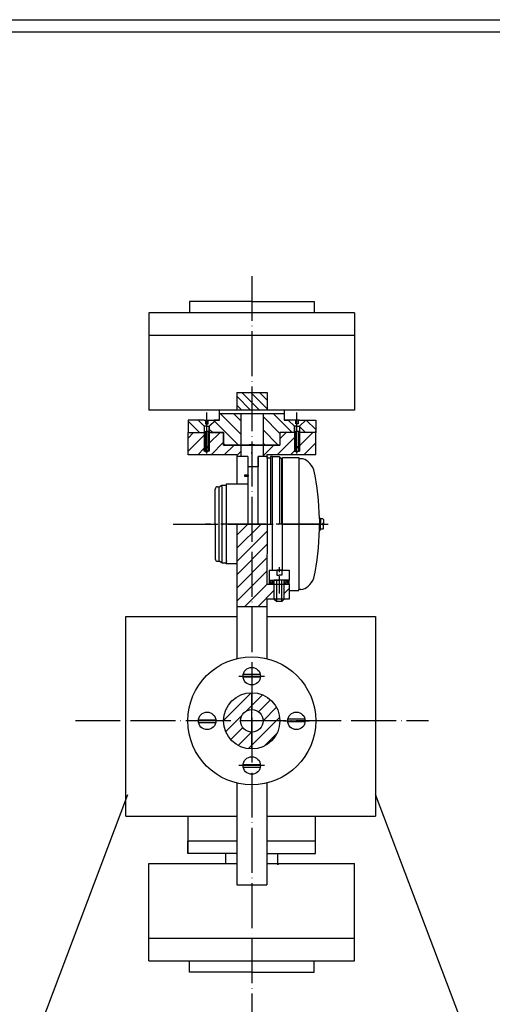
# Model space of a CAD drawing. Extents: x 0 to 925, y -40 to 554.
# Drawn here: x 363 to 552, y 160 to 554 of the extents above; entities that cross this region are included whole.
import ezdxf

# ---------------------------------------------------------------- set-up
doc = ezdxf.new("R2010")
doc.units = 0
doc.header["$MEASUREMENT"] = 0
doc.linetypes.add('DASHDOTX2', pattern=[2, 1, -0.5, 0, -0.5])
doc.linetypes.add('DD1', pattern=[22, 18, -2, 0, -2])
doc.layers.get('0').update_dxf_attribs({"linetype": 'CONTINUOUS'})
doc.layers.add('AXIS', color=4, linetype='DD1')
doc.layers.add('HATCH', color=4, linetype='CONTINUOUS')
pattern_1 = [(45, (311.414, 320.9235), (-2.65165, 2.65165), [])]

msp = doc.modelspace()

# ---------------------------------------------------------------- hatches: boundary and pattern name
h = msp.add_hatch()
h.set_pattern_fill('ANSI31', scale=30, style=0)
h.set_pattern_definition(pattern_1)
h.paths.add_polyline_path([(438.49515, 381.17672), (438.09515, 381.17672), (437.49515, 380.8303), (436.89515, 381.17672), (436.49515, 381.17672), (436.49515, 388.67672), (429.99515, 388.67672), (429.99515, 379.76406), (449.49515, 379.76406), (449.49515, 379.04532), (451.10805, 379.04532), (451.10805, 383.67672), (446.8388, 383.67672), (446.72591, 383.67672), (444.22591, 383.67672), (444.22591, 388.67672), (438.60805, 388.67672), (438.49515, 388.67672)])
h = msp.add_hatch()
h.set_pattern_fill('ANSI31', scale=30, style=0)
h.set_pattern_definition(pattern_1)
h.paths.add_polyline_path([(472.60805, 388.67672), (466.87729, 388.67672), (466.76439, 388.67672), (466.76439, 383.67672), (459.99515, 383.67672), (459.99515, 379.04532), (461.49515, 379.04532), (461.49515, 379.76406), (481.10805, 379.76406), (481.10805, 388.67672), (474.60805, 388.67672), (474.60805, 381.17672), (474.20805, 381.17672), (473.60805, 380.8303), (473.00805, 381.17672), (472.60805, 381.17672)])
h = msp.add_hatch()
h.set_pattern_fill('ANSI31', scale=30, style=0)
h.set_pattern_definition(pattern_1)
h.paths.add_polyline_path([(461.49515, 327.97084), (461.62295, 352.04532), (455.49515, 352.04532), (455.49515, 319.01774), (461.50887, 319.01774), (461.5192, 322.00792), (464.49515, 322.00792), (464.49515, 327.97084)])
h.paths.add_polyline_path([(449.49515, 319.01774), (455.49515, 319.01774), (455.49515, 352.04532), (449.49515, 352.04532)])
h.paths.add_polyline_path([(468.49515, 322.00792), (470.49515, 322.00792), (470.49515, 327.97084), (468.49515, 327.97084)])
h = msp.add_hatch()
h.set_pattern_fill('ANSI31', scale=30, style=0)
h.set_pattern_definition(pattern_1)
h.paths.add_polyline_path([(466.76439, 273.22685, 0.002504597), (466.76383, 273.33975), (459.99373, 273.33975, -0.006272825), (459.99515, 273.22685, -0.414213562), (455.49515, 268.72685), (455.49515, 261.95761, 0.414213562)])
h.paths.add_polyline_path([(455.49515, 284.49609), (455.49515, 277.72685, -0.406883536), (459.99373, 273.33975), (466.76383, 273.33975, 0.411282285)])
h.paths.add_polyline_path([(444.22647, 273.33975), (450.99657, 273.33975, -0.406883536), (455.49515, 277.72685), (455.49515, 284.49609, 0.411282285)])
h.paths.add_polyline_path([(455.49515, 261.95761), (455.49515, 268.72685, -0.414213562), (450.99515, 273.22685, -0.006272825), (450.99657, 273.33975), (444.22647, 273.33975, 0.002504597), (444.22591, 273.22685, 0.414213562)])
at = {"layer": 'HATCH'}
h = msp.add_hatch(dxfattribs=at)
h.set_pattern_fill('ANSI31', scale=20, angle=90, style=0)
h.set_pattern_definition([(135, (183.4951, 213.1313), (-1.767767, -1.767767), [])])
h.paths.add_polyline_path([(455.49515, 404.69627), (449.49515, 404.69627), (449.49515, 397.69627), (455.49515, 397.69627)])
h.paths.add_polyline_path([(461.62295, 397.69627), (461.62295, 404.69627), (455.49515, 404.69627), (455.49515, 397.69627)])
h = msp.add_hatch(dxfattribs=at)
h.set_pattern_fill('ANSI31', scale=30, angle=90, style=0)
h.set_pattern_definition([(135, (311.414, 320.9235), (-2.65165, -2.65165), [])])
h.paths.add_polyline_path([(436.49515, 388.67672), (436.49515, 391.17672), (433.99515, 393.67672), (433.49515, 393.67672), (432.49515, 393.67672), (429.99515, 393.67672), (429.99515, 388.67672)])
h.paths.add_polyline_path([(451.10805, 396.1532), (442.49515, 396.1532), (442.49515, 393.67672), (440.99515, 393.67672), (438.49515, 391.17672), (438.49515, 388.67672), (444.22591, 388.67672), (444.22591, 383.67672), (451.10805, 383.67672)])
h.paths.add_polyline_path([(459.99515, 383.67672), (464.37729, 383.67672), (466.76439, 383.67672), (466.76439, 388.67672), (472.49515, 388.67672), (472.60805, 388.67672), (472.60805, 391.17672), (470.10805, 393.67672), (468.49515, 393.67672), (468.49515, 396.1532), (459.99515, 396.1532)])
h.paths.add_polyline_path([(481.10805, 393.67672), (477.10805, 393.67672), (474.60805, 391.17672), (474.60805, 388.67672), (481.10805, 388.67672), (481.10805, 389.40575)])
h = msp.add_hatch(dxfattribs=at)
h.set_pattern_fill('ANSI31', scale=4, angle=90, style=0)
h.set_pattern_definition([(135, (183.49515, 213.13134), (-0.3535534, -0.3535534), [])])
h.paths.add_polyline_path([(464.49515, 329.52399), (462.49515, 329.52399), (462.49515, 327.97084), (464.49515, 327.97084)])
h.paths.add_polyline_path([(468.49515, 327.97084), (470.49515, 327.97084), (470.49515, 329.52399), (468.49515, 329.52399)])

# ---------------------------------------------------------------- linework, layer by layer
at = {"color": 7}
for p, q in [((0, 554), (840, 554)), ((835, 549), (20, 549)), ((455.49515, 441.15241), (430.49515, 441.15241)), ((430.49515, 441.15241), (430.49515, 436.67672)), ((455.49515, 441.15241), (480.49515, 441.15241)), ((480.49515, 441.15241), (480.49515, 436.67672)), ((414.32062, 436.67672), (414.32062, 397.69627)), ((496.66968, 436.67672), (414.32062, 436.67672)), ((496.66968, 436.67672), (496.66968, 397.69627)), ((414.32062, 427.67672), (496.66968, 427.67672)), ((449.49515, 404.69627), (461.62295, 404.69627)), ((449.49515, 404.69627), (449.49515, 397.69627)), ((461.62295, 404.69627), (461.62295, 397.69627)), ((496.66968, 397.69627), (414.32062, 397.69627)), ((442.49515, 397.69627), (432.68953, 397.69627)), ((442.49515, 397.67672), (442.49515, 393.67672)), ((468.49515, 396.1532), (442.49515, 396.1532)), ((451.10805, 396.1532), (451.10805, 379.04532)), ((459.99515, 396.1532), (459.99515, 379.04532)), ((468.49515, 397.67672), (468.49515, 393.67672)), ((473.60805, 389.73652), (473.60805, 396.73652)), ((473.60805, 389.73652), (473.60805, 396.73652)), ((473.60805, 389.73652), (473.60805, 396.73652)), ((433.99515, 393.67672), (429.99515, 393.67672)), ((433.99515, 393.67672), (429.99515, 393.67672)), ((429.99515, 393.67672), (429.99515, 388.67672)), ((429.99515, 393.67672), (429.99515, 388.67672)), ((436.49515, 393.67672), (432.49515, 393.67672)), ((436.49515, 393.67672), (432.49515, 393.67672)), ((436.49515, 393.67672), (433.49515, 393.67672)), ((436.49515, 393.67672), (433.49515, 393.67672)), ((436.49515, 393.67672), (433.49515, 393.67672)), ((436.49515, 393.67672), (433.49515, 393.67672)), ((436.49515, 391.17672), (433.99515, 393.67672)), ((436.49515, 391.17672), (433.99515, 393.67672)), ((436.49515, 391.17672), (433.99515, 393.67672)), ((436.49515, 391.17672), (433.99515, 393.67672)), ((436.49515, 393.67672), (436.99515, 393.67672)), ((436.49515, 393.67672), (436.99515, 393.67672)), ((436.49515, 393.67672), (436.99515, 393.67672)), ((436.49515, 393.67672), (436.99515, 393.67672)), ((437.49515, 391.17672), (436.49515, 391.17672)), ((437.49515, 391.17672), (436.49515, 391.17672)), ((436.49515, 391.17672), (436.49515, 381.17672)), ((436.49515, 391.17672), (436.49515, 381.17672)), ((437.49515, 391.17672), (436.49515, 391.17672)), ((436.49515, 391.17672), (436.49515, 381.17672)), ((437.49515, 391.17672), (436.49515, 391.17672)), ((436.49515, 391.17672), (436.49515, 381.17672)), ((436.99515, 393.67672), (437.99515, 393.67672)), ((436.99515, 393.67672), (437.99515, 393.67672)), ((436.99515, 393.67672), (436.99515, 392.17672)), ((436.99515, 393.67672), (436.99515, 392.17672)), ((436.99515, 393.67672), (437.99515, 393.67672)), ((436.99515, 393.67672), (436.99515, 392.17672)), ((436.99515, 393.67672), (436.99515, 392.17672)), ((436.99515, 393.67672), (437.99515, 393.67672)), ((436.99515, 392.17672), (437.99515, 392.17672)), ((436.99515, 392.17672), (437.99515, 392.17672)), ((436.99515, 392.17672), (437.99515, 392.17672)), ((436.99515, 392.17672), (437.99515, 392.17672)), ((437.49515, 391.17672), (438.49515, 391.17672)), ((437.49515, 391.17672), (438.49515, 391.17672)), ((437.49515, 391.17672), (438.49515, 391.17672)), ((437.49515, 391.17672), (438.49515, 391.17672)), ((437.99515, 393.67672), (440.99515, 393.67672)), ((437.99515, 393.67672), (440.99515, 393.67672)), ((437.99515, 392.17672), (437.99515, 393.67672)), ((437.99515, 392.17672), (437.99515, 393.67672)), ((437.99515, 393.67672), (440.99515, 393.67672)), ((437.99515, 392.17672), (437.99515, 393.67672)), ((437.99515, 393.67672), (440.99515, 393.67672)), ((437.99515, 392.17672), (437.99515, 393.67672)), ((438.10805, 393.67672), (441.10805, 393.67672)), ((438.10805, 393.67672), (441.10805, 393.67672)), ((438.10805, 393.67672), (441.10805, 393.67672)), ((438.10805, 393.67672), (442.60805, 393.67672)), ((438.10805, 393.67672), (442.60805, 393.67672)), ((438.10805, 393.67672), (441.10805, 393.67672)), ((438.49515, 391.17672), (440.99515, 393.67672)), ((438.49515, 391.17672), (440.99515, 393.67672)), ((440.99515, 393.67672), (438.49515, 391.17672)), ((438.49515, 391.17672), (440.99515, 393.67672)), ((438.49515, 391.17672), (440.99515, 393.67672)), ((438.49515, 391.17672), (440.99515, 393.67672)), ((438.49515, 391.17672), (440.99515, 393.67672)), ((438.49515, 391.17672), (438.49515, 381.17672)), ((438.49515, 391.17672), (438.49515, 381.17672)), ((438.49515, 391.17672), (438.49515, 388.67672)), ((438.49515, 388.67672), (438.49515, 391.17672)), ((438.49515, 391.17672), (438.49515, 381.17672)), ((438.49515, 388.67672), (438.49515, 391.17672)), ((438.49515, 391.17672), (438.49515, 381.17672)), ((438.60805, 391.17672), (441.10805, 393.67672)), ((438.60805, 391.17672), (441.10805, 393.67672)), ((441.10805, 393.67672), (438.60805, 391.17672)), ((438.60805, 391.17672), (441.10805, 393.67672)), ((438.60805, 391.17672), (441.10805, 393.67672)), ((438.60805, 391.17672), (441.10805, 393.67672)), ((438.60805, 391.17672), (441.10805, 393.67672)), ((442.49515, 393.67672), (440.49515, 393.67672)), ((442.49515, 393.67672), (440.49515, 393.67672)), ((442.60805, 393.67672), (440.60805, 393.67672)), ((442.60805, 393.67672), (440.60805, 393.67672)), ((440.99515, 393.67672), (442.49515, 393.67672)), ((442.49515, 393.67672), (440.99515, 393.67672)), ((440.99515, 393.67672), (442.49515, 393.67672)), ((442.60805, 393.67672), (441.10805, 393.67672)), ((441.10805, 393.67672), (442.60805, 393.67672)), ((441.10805, 393.67672), (442.60805, 393.67672)), ((459.99515, 393.38633), (459.99515, 383.67672)), ((459.99515, 393.38633), (459.99515, 393.38633)), ((459.99515, 393.38633), (459.99515, 393.38633)), ((460.10805, 393.38633), (460.10805, 393.38633)), ((468.49515, 393.67672), (470.60805, 393.67672)), ((468.60805, 393.67672), (470.10805, 393.67672)), ((468.60805, 393.67672), (470.60805, 393.67672)), ((470.10805, 393.67672), (468.60805, 393.67672)), ((473.10805, 393.67672), (468.60805, 393.67672)), ((470.10805, 393.67672), (468.60805, 393.67672)), ((473.10805, 393.67672), (468.60805, 393.67672)), ((472.60805, 391.17672), (470.10805, 393.67672)), ((472.60805, 391.17672), (470.10805, 393.67672)), ((470.10805, 393.67672), (472.60805, 391.17672)), ((472.60805, 391.17672), (470.10805, 393.67672)), ((472.60805, 391.17672), (470.10805, 393.67672)), ((472.60805, 391.17672), (470.10805, 393.67672)), ((472.60805, 391.17672), (470.10805, 393.67672)), ((473.10805, 393.67672), (470.10805, 393.67672)), ((473.10805, 393.67672), (470.10805, 393.67672)), ((473.10805, 393.67672), (470.10805, 393.67672)), ((473.10805, 393.67672), (470.10805, 393.67672)), ((473.60805, 391.17672), (472.60805, 391.17672)), ((473.60805, 391.17672), (472.60805, 391.17672)), ((472.60805, 391.17672), (472.60805, 381.17672)), ((472.60805, 391.17672), (472.60805, 381.17672)), ((472.60805, 391.17672), (472.60805, 388.67672)), ((473.60805, 391.17672), (472.60805, 391.17672)), ((472.60805, 388.67672), (472.60805, 391.17672)), ((472.60805, 391.17672), (472.60805, 381.17672)), ((472.60805, 388.67672), (472.60805, 391.17672)), ((473.60805, 391.17672), (472.60805, 391.17672)), ((472.60805, 391.17672), (472.60805, 381.17672)), ((474.10805, 393.67672), (473.10805, 393.67672)), ((474.10805, 393.67672), (473.10805, 393.67672)), ((473.10805, 392.17672), (473.10805, 393.67672)), ((473.10805, 392.17672), (473.10805, 393.67672)), ((474.10805, 393.67672), (473.10805, 393.67672)), ((473.10805, 392.17672), (473.10805, 393.67672)), ((473.10805, 392.17672), (473.10805, 393.67672)), ((474.10805, 393.67672), (473.10805, 393.67672)), ((474.10805, 392.17672), (473.10805, 392.17672)), ((474.10805, 392.17672), (473.10805, 392.17672)), ((474.10805, 392.17672), (473.10805, 392.17672)), ((474.10805, 392.17672), (473.10805, 392.17672)), ((473.60805, 391.17672), (474.60805, 391.17672)), ((473.60805, 391.17672), (474.60805, 391.17672)), ((473.60805, 391.17672), (474.60805, 391.17672)), ((473.60805, 391.17672), (474.60805, 391.17672)), ((474.60805, 393.67672), (474.10805, 393.67672)), ((474.60805, 393.67672), (474.10805, 393.67672)), ((474.10805, 393.67672), (474.10805, 392.17672)), ((474.10805, 393.67672), (474.10805, 392.17672)), ((474.60805, 393.67672), (474.10805, 393.67672)), ((474.10805, 393.67672), (474.10805, 392.17672)), ((474.10805, 393.67672), (474.10805, 392.17672)), ((474.60805, 393.67672), (474.10805, 393.67672)), ((474.60805, 391.17672), (477.10805, 393.67672)), ((474.60805, 391.17672), (477.10805, 393.67672)), ((474.60805, 391.17672), (477.10805, 393.67672)), ((474.60805, 391.17672), (477.10805, 393.67672)), ((474.60805, 393.67672), (478.60805, 393.67672)), ((474.60805, 393.67672), (477.60805, 393.67672)), ((474.60805, 393.67672), (478.60805, 393.67672)), ((474.60805, 393.67672), (477.60805, 393.67672)), ((474.60805, 393.67672), (477.60805, 393.67672)), ((474.60805, 393.67672), (477.60805, 393.67672)), ((474.60805, 391.17672), (474.60805, 381.17672)), ((474.60805, 391.17672), (474.60805, 381.17672)), ((474.60805, 391.17672), (474.60805, 381.17672)), ((474.60805, 391.17672), (474.60805, 381.17672)), ((477.10805, 393.67672), (481.10805, 393.67672)), ((477.10805, 393.67672), (481.10805, 393.67672)), ((481.10805, 393.67672), (481.10805, 388.67672)), ((481.10805, 393.67672), (481.10805, 388.67672)), ((429.99515, 388.67672), (436.49515, 388.67672)), ((429.99515, 388.67672), (436.49515, 388.67672)), ((429.99515, 388.67672), (436.49515, 388.67672)), ((429.99515, 379.76406), (429.99515, 388.67672)), ((436.49515, 389.12697), (437.49515, 389.12697)), ((436.89515, 389.12697), (436.89515, 381.17672)), ((438.49515, 389.12697), (437.49515, 389.12697)), ((438.49515, 389.12697), (438.09515, 389.12697)), ((438.09515, 389.12697), (438.09515, 381.17672)), ((444.22591, 388.67672), (438.49515, 388.67672)), ((438.49515, 388.67672), (444.22591, 388.67672)), ((438.49515, 388.67672), (444.22591, 388.67672)), ((438.49515, 388.67672), (444.22591, 388.67672)), ((444.22591, 388.67672), (438.49515, 388.67672)), ((438.60805, 388.67672), (444.3388, 388.67672)), ((444.22591, 383.67672), (444.22591, 388.67672)), ((444.22591, 388.67672), (444.22591, 383.67672)), ((444.22591, 388.67672), (444.22591, 383.67672)), ((444.22591, 388.67672), (444.22591, 383.67672)), ((444.22591, 383.67672), (444.22591, 388.67672)), ((466.76439, 388.67672), (466.76439, 383.67672)), ((466.76439, 388.67672), (466.76439, 383.67672)), ((466.76439, 388.67672), (466.76439, 383.67672)), ((466.76439, 388.67672), (466.76439, 383.67672)), ((472.49515, 388.67672), (466.76439, 388.67672)), ((472.49515, 388.67672), (466.76439, 388.67672)), ((472.49515, 388.67672), (466.76439, 388.67672)), ((472.49515, 388.67672), (466.76439, 388.67672)), ((472.60805, 388.67672), (466.87729, 388.67672)), ((472.60805, 388.67672), (466.87729, 388.67672)), ((472.60805, 388.67672), (466.87729, 388.67672)), ((472.60805, 389.12697), (473.60805, 389.12697)), ((472.60805, 389.12697), (473.00805, 389.12697)), ((473.00805, 389.12697), (473.00805, 381.17672)), ((474.60805, 389.12697), (473.60805, 389.12697)), ((474.20805, 389.12697), (474.20805, 381.17672)), ((481.10805, 388.67672), (474.60805, 388.67672)), ((481.10805, 388.67672), (474.60805, 388.67672)), ((481.10805, 379.76406), (481.10805, 389.40575)), ((436.49515, 382.90611), (436.89515, 382.50611)), ((436.49515, 382.90611), (437.49515, 382.90611)), ((436.89515, 382.50611), (437.49515, 382.50611)), ((438.49515, 382.90611), (437.49515, 382.90611)), ((438.09515, 382.50611), (437.49515, 382.50611)), ((438.49515, 382.90611), (438.09515, 382.50611)), ((444.22591, 383.67672), (466.76439, 383.67672)), ((444.22591, 383.67672), (466.76439, 383.67672)), ((455.49515, 383.67672), (444.22591, 383.67672)), ((444.22591, 383.67672), (450.99515, 383.67672)), ((455.49515, 383.67672), (444.22591, 383.67672)), ((450.99515, 383.67672), (446.72591, 383.67672)), ((446.72591, 383.67672), (455.49515, 383.67672)), ((446.72591, 383.67672), (455.49515, 383.67672)), ((450.99515, 383.67672), (446.72591, 383.67672)), ((446.8388, 383.67672), (455.60805, 383.67672)), ((446.8388, 383.67672), (455.60805, 383.67672)), ((446.8388, 383.67672), (455.60805, 383.67672)), ((451.10805, 383.67672), (446.8388, 383.67672)), ((451.10805, 383.67672), (446.8388, 383.67672)), ((456.49515, 383.78077), (454.49515, 383.78077)), ((454.49515, 383.78077), (456.49515, 383.78077)), ((464.26439, 383.67672), (455.49515, 383.67672)), ((464.26439, 383.67672), (455.49515, 383.67672)), ((464.37729, 383.67672), (455.60805, 383.67672)), ((464.37729, 383.67672), (455.60805, 383.67672)), ((464.37729, 383.67672), (455.60805, 383.67672)), ((466.76439, 383.67672), (459.99515, 383.67672)), ((466.76439, 383.67672), (459.99515, 383.67672)), ((459.99515, 383.67672), (464.26439, 383.67672)), ((459.99515, 383.67672), (464.26439, 383.67672)), ((460.10805, 383.67672), (464.37729, 383.67672)), ((460.10805, 383.67672), (464.37729, 383.67672)), ((472.60805, 382.90611), (473.00805, 382.50611)), ((472.60805, 382.90611), (473.60805, 382.90611)), ((473.00805, 382.50611), (473.60805, 382.50611)), ((474.60805, 382.90611), (473.60805, 382.90611)), ((474.20805, 382.50611), (473.60805, 382.50611)), ((474.60805, 382.90611), (474.20805, 382.50611)), ((449.49515, 379.76406), (429.99515, 379.76406)), ((436.49515, 381.17672), (436.49515, 382.17672)), ((436.49515, 381.17672), (436.49515, 382.17672)), ((436.49515, 381.17672), (436.49515, 382.17672)), ((436.49515, 381.17672), (436.49515, 382.17672)), ((438.49515, 381.17672), (436.49515, 381.17672)), ((438.49515, 381.17672), (436.49515, 381.17672)), ((438.49515, 381.17672), (436.49515, 381.17672)), ((438.49515, 381.17672), (436.49515, 381.17672)), ((436.89515, 381.17672), (437.49515, 380.8303)), ((438.09515, 381.17672), (437.49515, 380.8303)), ((449.49515, 379.76406), (449.49515, 368.03044)), ((453.85665, 379.04532), (449.49515, 379.04532)), ((453.85665, 379.04532), (453.85665, 374.97498)), ((455.49515, 380.26406), (455.49515, 380.76406)), ((455.49515, 380.26406), (455.49515, 380.76406)), ((455.49515, 380.26406), (455.49515, 379.76406)), ((455.49515, 380.26406), (455.49515, 379.76406)), ((461.62295, 379.04532), (458.12011, 379.04532)), ((458.12011, 352.04532), (458.12011, 379.04532)), ((458.12011, 379.04532), (458.12011, 374.97498)), ((481.10805, 379.76406), (461.49515, 379.76406)), ((461.49515, 379.76406), (461.49515, 379.04532)), ((461.62295, 378.41408), (461.62295, 379.04532)), ((461.62295, 379.04532), (461.62295, 352.04532)), ((463.75777, 379.04532), (462.97355, 379.04532)), ((462.97355, 379.04532), (462.97355, 378.41408)), ((462.97355, 379.04532), (462.97355, 352.04532)), ((463.75777, 378.95825), (463.75777, 379.04532)), ((466.65503, 378.95825), (463.75777, 378.95825)), ((463.75777, 352.04532), (463.75777, 378.95825)), ((466.65503, 378.95825), (466.65503, 352.04532)), ((466.65503, 378.95825), (467.37311, 378.20398)), ((467.8052, 378.64927), (474.34037, 378.64927)), ((467.8052, 378.20391), (467.8052, 378.64927)), ((472.60805, 381.17672), (474.60805, 381.17672)), ((472.60805, 381.17672), (474.60805, 381.17672)), ((472.60805, 381.17672), (474.60805, 381.17672)), ((472.60805, 381.17672), (474.60805, 381.17672)), ((473.00805, 381.17672), (473.60805, 380.8303)), ((474.20805, 381.17672), (473.60805, 380.8303)), ((474.34037, 378.64927), (474.3403, 378.20292)), ((474.60805, 381.17672), (474.60805, 382.17672)), ((474.60805, 381.17672), (474.60805, 382.17672)), ((474.60805, 381.17672), (474.60805, 382.17672)), ((474.60805, 381.17672), (474.60805, 382.17672)), ((458.12011, 374.97498), (453.85665, 374.97498)), ((453.85665, 374.97498), (453.85665, 352.04532)), ((462.97355, 378.41408), (461.62295, 378.41408)), ((467.37311, 378.20398), (467.8052, 378.20391)), ((467.37311, 378.20398), (467.44456, 352.04532)), ((467.8052, 352.04532), (467.8052, 378.20391)), ((475.18272, 378.20279), (474.3403, 378.20292)), ((474.3403, 378.20292), (474.3403, 325.88772)), ((474.63557, 377.18465), (474.63557, 377.18465)), ((453.85665, 371.62934), (452.56154, 371.62934)), ((452.56154, 371.62934), (452.56154, 371.14292)), ((452.56154, 371.14292), (453.85665, 371.14292)), ((441.83038, 366.96051), (442.48573, 366.96051)), ((442.48573, 366.96051), (443.48763, 367.61504)), ((442.48573, 337.13013), (442.48573, 366.96051)), ((443.48763, 367.61504), (445.1768, 367.61504)), ((443.48763, 367.10564), (443.48763, 367.61504)), ((443.48763, 367.10564), (443.48763, 336.4756)), ((453.85665, 368.03044), (445.1768, 368.03044)), ((445.1768, 368.03044), (445.1768, 367.61504)), ((445.1768, 368.03044), (445.1768, 336.0602)), ((445.41048, 366.83811), (445.41048, 367.10564)), ((458.12011, 352.04532), (458.12011, 368.04532)), ((440.83967, 352.04532), (440.83967, 365.9698)), ((440.83967, 352.04532), (440.83967, 338.12084)), ((449.49515, 352.04532), (449.49515, 315.04532)), ((461.62295, 352.04532), (461.49515, 327.97084)), ((483.06105, 354.15058), (482.60639, 354.68136)), ((482.60639, 354.68136), (482.60639, 352.04532)), ((482.60639, 349.40927), (482.60639, 352.04532)), ((483.9235, 354.15058), (483.06105, 354.15058)), ((483.06105, 354.15058), (483.06105, 352.04532)), ((483.06105, 349.94005), (483.06105, 352.04532)), ((483.77055, 352.31903), (483.77055, 352.04532)), ((484.17118, 352.31903), (483.77055, 352.31903)), ((483.77055, 351.77161), (483.77055, 352.04532)), ((484.17118, 351.77161), (483.77055, 351.77161)), ((484.17118, 353.9029), (483.9235, 354.15058)), ((484.17118, 353.9029), (484.17118, 352.31903)), ((484.17118, 350.18773), (484.17118, 351.77161)), ((483.06105, 349.94005), (482.60639, 349.40927)), ((483.9235, 349.94005), (483.06105, 349.94005)), ((484.17118, 350.18773), (483.9235, 349.94005)), ((441.83038, 337.13013), (442.48573, 337.13013)), ((443.48763, 336.4756), (442.48573, 337.13013)), ((443.48763, 336.985), (443.48763, 336.4756)), ((443.48763, 336.4756), (445.1768, 336.4756)), ((445.1768, 336.0602), (445.1768, 336.4756)), ((449.49515, 336.0602), (445.1768, 336.0602)), ((445.41048, 337.25253), (445.41048, 336.985)), ((462.49515, 333.52399), (462.49515, 329.52399)), ((462.49515, 333.52399), (470.49515, 333.52399)), ((465.49515, 333.52399), (466.49515, 333.52399)), ((467.49515, 333.52399), (465.49515, 333.52399)), ((467.49515, 333.52399), (465.49515, 333.52399)), ((465.49515, 333.52399), (466.49515, 333.52399)), ((467.49515, 333.52399), (465.49515, 333.52399)), ((467.49515, 333.52399), (465.49515, 333.52399)), ((465.49515, 333.52399), (465.49515, 331.52399)), ((465.49515, 331.52399), (466.49515, 331.52399)), ((466.49515, 334.73768), (466.49515, 332.73768)), ((467.49515, 331.52399), (466.49515, 331.52399)), ((467.49515, 333.52399), (467.49515, 331.52399)), ((470.49515, 333.52399), (470.49515, 329.52399)), ((461.49515, 327.97084), (470.49515, 327.97084)), ((462.49515, 329.52399), (466.49515, 329.52399)), ((468.49515, 329.52399), (464.49515, 329.52399)), ((465.49515, 321.00792), (465.49515, 329.52399)), ((466.49515, 331.18453), (466.49515, 324.18453)), ((466.49515, 330.73768), (466.49515, 329.73768)), ((470.49515, 329.52399), (466.49515, 329.52399)), ((467.49515, 321.00792), (467.49515, 329.52399)), ((470.49515, 327.97084), (470.49515, 329.52399)), ((470.49515, 327.97084), (470.49515, 322.00792)), ((470.49515, 325.44137), (474.34037, 325.44137)), ((475.18272, 325.88785), (474.3403, 325.88772)), ((474.34037, 325.44137), (474.3403, 325.88772)), ((474.63557, 326.90599), (474.63557, 326.90599)), ((470.49515, 322.00792), (461.49515, 322.00792)), ((461.5192, 322.00792), (461.49515, 315.04532)), ((464.49515, 322.00792), (465.49515, 321.00792)), ((467.49515, 321.00792), (465.49515, 321.00792)), ((467.49515, 321.00792), (466.99515, 321.00792)), ((468.49515, 322.00792), (467.49515, 321.00792)), ((405.11475, 235.04532), (405.11475, 315.04532)), ((405.11475, 315.04532), (449.49515, 315.04532)), ((449.49515, 315.04532), (449.49515, 298.12706)), ((461.49515, 315.04532), (461.49515, 298.12706)), ((461.49515, 315.04532), (505.11475, 315.04532)), ((505.11475, 315.04532), (505.11475, 235.04532)), ((458.97368, 290.72685), (452.01662, 290.72685)), ((458.94107, 291.72685), (452.04923, 291.72685)), ((455.49515, 284.49609), (455.49515, 277.72685)), ((455.49515, 284.49609), (455.49515, 277.72685)), ((455.49515, 261.95761), (455.49515, 284.49609)), ((455.49515, 261.95761), (455.49515, 284.49609)), ((445.78554, 277.72685), (445.78554, 277.72685)), ((445.78554, 277.72685), (445.78554, 277.72685)), ((434.12952, 273.61395), (441.08657, 273.61395)), ((434.16213, 272.61395), (441.05397, 272.61395)), ((455.49515, 273.22685), (455.49515, 261.95761)), ((455.49515, 273.22685), (455.49515, 261.95761)), ((476.86078, 272.83975), (469.90372, 272.83975)), ((476.82817, 273.83975), (469.93633, 273.83975)), ((455.49515, 261.95761), (455.49515, 268.72685)), ((452.01662, 255.72685), (458.97368, 255.72685)), ((452.04923, 254.72685), (458.94107, 254.72685)), ((449.49515, 248.32664), (449.49515, 207.54478)), ((461.49515, 248.32664), (461.49515, 207.54478)), ((368.40078, 144.63434), (405.87555, 243.75127)), ((542.58952, 144.63434), (505.11475, 243.75127)), ((405.11475, 235.04532), (449.49515, 235.04532)), ((429.9387, 235.04532), (429.9387, 225.04835)), ((461.49515, 235.04532), (505.11475, 235.04532)), ((481.0516, 220.04835), (481.0516, 235.04532)), ((429.9387, 220.04835), (429.9387, 225.04835)), ((429.9387, 220.04835), (429.9387, 225.04835)), ((430.0516, 220.04835), (430.0516, 225.04835)), ((449.49515, 225.04835), (430.0516, 225.04835)), ((481.0516, 225.04835), (461.49515, 225.04835)), ((481.0516, 220.04835), (481.0516, 225.04835)), ((481.0516, 220.04835), (481.0516, 225.04835)), ((433.9387, 220.04835), (429.9387, 220.04835)), ((449.49515, 220.04835), (429.9387, 220.04835)), ((444.9387, 220.04835), (444.9387, 216.04835)), ((461.49515, 220.04835), (481.0516, 220.04835)), ((465.9387, 215.52482), (465.9387, 220.04835)), ((477.0516, 220.04835), (481.0516, 220.04835)), ((414.32062, 216.04835), (449.49515, 216.04835)), ((414.32062, 177.06791), (414.32062, 216.04835)), ((461.49515, 216.04835), (496.66968, 216.04835)), ((465.9387, 216.04835), (465.9387, 215.52482)), ((468.49515, 216.04835), (478.30076, 216.04835)), ((496.66968, 177.06791), (496.66968, 216.04835)), ((449.49515, 207.54478), (461.49515, 207.54478)), ((496.66968, 186.06791), (414.32062, 186.06791)), ((414.32062, 177.06791), (496.66968, 177.06791)), ((430.49515, 172.59221), (430.49515, 177.06791)), ((480.49515, 172.59221), (480.49515, 177.06791)), ((455.49515, 172.59221), (430.49515, 172.59221)), ((455.49515, 172.59221), (480.49515, 172.59221))]:
    msp.add_line(p, q, dxfattribs=at)
at = {"color": 7, "const_width": 0.2}
for points in [[(433.99515, 393.67672), (440.99515, 393.67672)], [(433.99515, 393.67672), (440.99515, 393.67672)], [(433.99515, 393.67672), (440.99515, 393.67672)], [(433.99515, 393.67672), (440.99515, 393.67672)], [(433.99515, 393.67672), (440.99515, 393.67672)], [(434.10805, 393.67672), (441.10805, 393.67672)], [(434.10805, 393.67672), (441.10805, 393.67672)], [(434.10805, 393.67672), (441.10805, 393.67672)], [(434.10805, 393.67672), (441.10805, 393.67672)], [(434.10805, 393.67672), (441.10805, 393.67672)], [(477.10805, 393.67672), (470.10805, 393.67672)], [(477.10805, 393.67672), (470.10805, 393.67672)], [(477.10805, 393.67672), (470.10805, 393.67672)], [(477.10805, 393.67672), (470.10805, 393.67672)], [(477.10805, 393.67672), (470.10805, 393.67672)], [(464.37729, 383.67672), (446.8388, 383.67672)], [(450.99515, 383.67672), (459.99515, 383.67672)], [(459.99515, 383.67672), (450.99515, 383.67672)], [(450.99515, 383.67672), (459.99515, 383.67672)], [(451.10805, 383.67672), (460.10805, 383.67672)]]:
    msp.add_lwpolyline(points, dxfattribs=at)
at = {"color": 7}
for centre, radius in [((455.49515, 273.22685), 25.6129), ((455.49515, 291.11395), 3.5), ((455.49515, 273.22685), 11.26924), ((437.60805, 273.22685), 3.5), ((455.49515, 273.22685), 4.5), ((473.38225, 273.22685), 3.5), ((455.49515, 255.33975), 3.5)]:
    msp.add_circle(centre, radius, dxfattribs=at)
for centre, radius, start, end in [((475.05156, 374.01708), 4.18777, 43.5342952, 88.2052877), ((473.41041, 371.22144), 7.35794, 19.8273516, 50.5313119), ((383.58569, 352.50501), 99.04462, 0.9519807, 12.3666939), ((441.83038, 365.9698), 0.99071, 90, 180), ((383.58569, 351.58562), 99.04462, 347.6333061, 359.0480193), ((441.83038, 338.12084), 0.99071, 180, 270), ((473.41041, 332.8692), 7.35794, 309.4686881, 340.1726484), ((475.05156, 330.07356), 4.18777, 271.7947123, 316.4657048)]:
    msp.add_arc(centre, radius, start, end, dxfattribs=at)
at = {"layer": 'AXIS', "color": 7}
for p, q in [((455.49515, 451.36147), (455.49515, 128.13134)), ((437.49515, 380.30857), (437.49515, 396.73652)), ((473.60805, 380.30857), (473.60805, 396.73652)), ((423.94934, 352.04532), (486.80365, 352.04532)), ((450.35608, 291.11395), (460.63422, 291.11395)), ((384.84804, 273.33975), (526.24016, 273.33975)), ((442.74712, 273.22685), (432.46898, 273.22685)), ((468.24318, 273.22685), (478.52132, 273.22685)), ((460.63422, 255.33975), (450.35608, 255.33975))]:
    msp.add_line(p, q, dxfattribs=at)
at = {"layer": 'AXIS', "color": 7, "linetype": 'DASHDOTX2'}
msp.add_line((454.28041, 371.38613), (452.26939, 371.38613), dxfattribs=at)
at = {"layer": 'AXIS', "color": 7, "linetype": 'DD1'}
msp.add_line((483.21957, 352.04532), (436.90376, 352.04532), dxfattribs=at)
at = {"layer": 'HATCH', "color": 7}
for p, q in [((463.75777, 333.52399), (463.75777, 352.04532)), ((467.8052, 333.52399), (467.8052, 352.04532)), ((462.49515, 329.52399), (462.49515, 327.97084)), ((464.49515, 322.00792), (464.49515, 329.52399)), ((468.49515, 322.00792), (468.49515, 329.52399)), ((449.49515, 319.01774), (461.50887, 319.01774))]:
    msp.add_line(p, q, dxfattribs=at)

doc.saveas('drawing.dxf')
